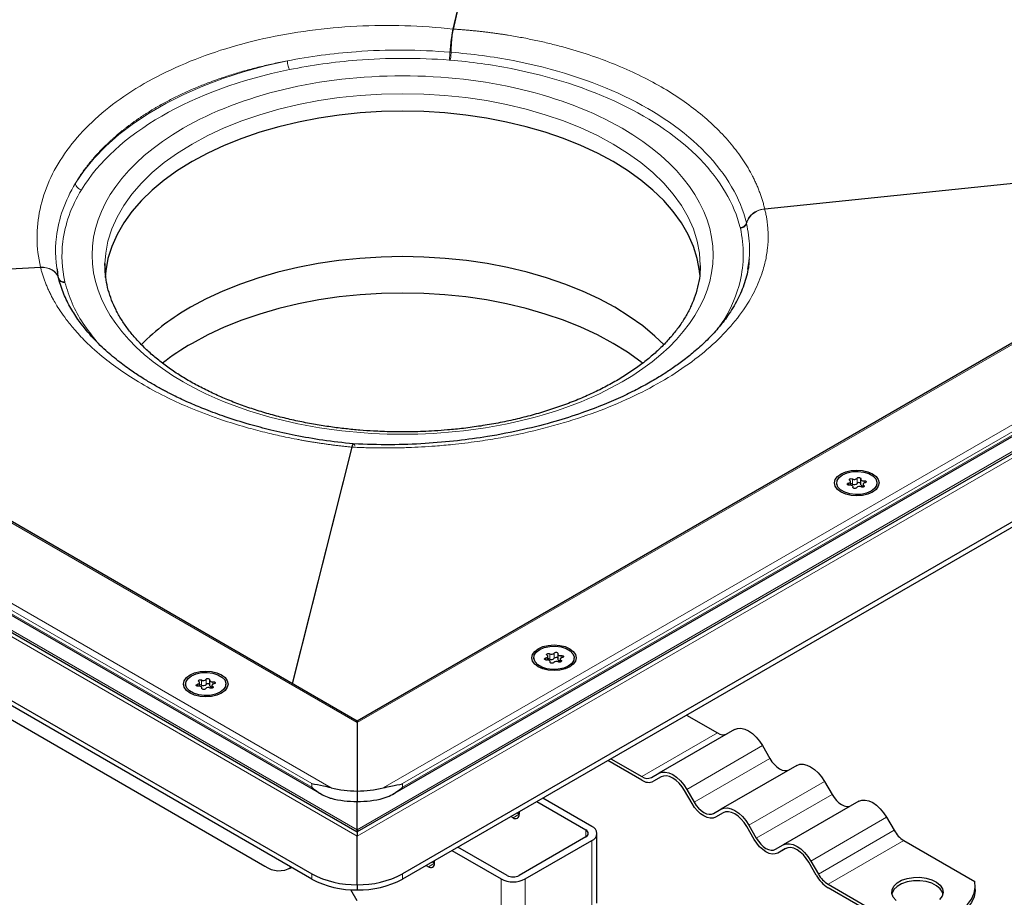
# Model space of a CAD drawing. Units: millimetres. Extents: x 0 to 420, y 0 to 297.
# Drawn here: x 314 to 360, y 102 to 143 of the extents above; entities that cross this region are included whole.
import ezdxf

# ---------------------------------------------------------------- set-up
doc = ezdxf.new("R2010")
doc.units = ezdxf.units.MM

msp = doc.modelspace()

# ---------------------------------------------------------------- linework, layer by layer
at = {"color": 8, "linetype": 'Continuous', "lineweight": 18}
for p, q in [((339.3714, 162.8859), (334.6638, 142.6665)), ((339.389, 162.8873), (334.6807, 142.665)), ((387.0404, 143.1033), (330.189, 110.2837)), ((330.189, 104.97), (395.7358, 142.8093)), ((394.0206, 142.1234), (330.189, 105.2742)), ((331.4074, 107.2315), (392.3275, 142.3999)), ((332.3104, 107.4262), (391.7073, 141.7153)), ((332.3104, 107.2629), (391.7073, 141.552)), ((334.4831, 141.2187), (334.5331, 141.2147)), ((268.885, 140.3601), (330.189, 104.97)), ((330.189, 110.2837), (277.5803, 140.654)), ((272.2932, 139.9507), (328.9707, 107.2315)), ((270.6001, 139.6742), (330.189, 105.2742)), ((272.9134, 139.2661), (328.0677, 107.4262)), ((328.0677, 107.2629), (272.9134, 139.1028)), ((349.2204, 134.2715), (376.5018, 137.0871)), ((349.2227, 134.2618), (376.4809, 137.075)), ((348.077, 133.396), (348.0839, 133.3671)), ((295.48, 130.3884), (315.398, 131.5446)), ((295.4958, 130.3793), (315.4003, 131.5347)), ((316.5437, 130.8297), (316.5368, 130.8585)), ((347.3082, 129.065), (347.0455, 128.6992)), ((329.94, 123.1411), (327.16, 112.0999)), ((329.9569, 123.1399), (327.1751, 112.0912)), ((353.1411, 121.4618), (353.1411, 121.3648)), ((353.3224, 121.6563), (353.3224, 121.4114)), ((353.535, 121.4443), (353.535, 121.6892)), ((353.8605, 121.4607), (353.8605, 121.5731)), ((353.3422, 121.2739), (353.3422, 121.2514)), ((353.849, 121.2833), (353.849, 121.3523)), ((338.999, 113.2978), (338.999, 113.2007)), ((339.1803, 113.4923), (339.1803, 113.2473)), ((339.3929, 113.2802), (339.3929, 113.5251)), ((339.7069, 113.1192), (339.7069, 113.1883)), ((339.7183, 113.2966), (339.7183, 113.409)), ((339.2001, 113.1099), (339.2001, 113.0873)), ((322.9168, 112.2677), (322.9168, 112.0227)), ((323.1294, 112.0556), (323.1294, 112.3005)), ((322.7355, 112.0732), (322.7355, 111.9761)), ((322.9367, 111.8853), (322.9367, 111.8627)), ((323.4435, 111.8946), (323.4435, 111.9636)), ((323.4549, 112.072), (323.4549, 112.1844)), ((343.4801, 107.7534), (347.0156, 109.7945)), ((349.1156, 109.2016), (345.5801, 107.1605)), ((345.9301, 106.5543), (349.4656, 108.5953)), ((328.0677, 107.2629), (328.0677, 107.4262)), ((332.3104, 107.2629), (332.3104, 107.4262)), ((352.0156, 107.5274), (348.4801, 105.4864)), ((348.8301, 104.8802), (352.3656, 106.9212)), ((337.7551, 105.9964), (337.4722, 105.8332)), ((354.9156, 105.8533), (351.3801, 103.8123)), ((340.8663, 104.9353), (340.8663, 105.2619)), ((351.7301, 103.2061), (355.2656, 105.2471)), ((341.1492, 104.7721), (341.1492, 101.7182)), ((355.7156, 104.7721), (352.1801, 102.731)), ((333.5124, 103.5472), (333.7953, 103.7105)), ((328.0677, 103.2135), (328.0677, 102.9686)), ((332.3104, 102.9686), (332.3104, 103.2135)), ((336.9065, 102.976), (336.9065, 98.0767)), ((338.0379, 99.9058), (338.0379, 102.976))]:
    msp.add_line(p, q, dxfattribs=at)
at = {"color": 7, "linetype": 'Continuous', "lineweight": 25}
for p, q in [((386.8404, 143.0554), (330.189, 110.3513)), ((395.1358, 142.6658), (330.189, 105.1729)), ((331.8537, 106.9316), (392.0804, 141.6998)), ((398.7784, 141.5847), (332.3104, 103.2135)), ((398.7784, 141.3397), (332.3104, 102.9686)), ((330.189, 110.3513), (277.7803, 140.6062)), ((269.485, 140.2166), (330.189, 105.1729)), ((265.8423, 139.1355), (328.0677, 103.2135)), ((328.0677, 102.9686), (265.8423, 138.8905)), ((272.5396, 139.2509), (328.5228, 106.9325)), ((318.4104, 131.6229), (318.4114, 131.722)), ((346.2104, 131.6229), (346.2099, 131.5586)), ((348.4356, 131.4538), (348.4793, 131.7184)), ((316.2298, 131.0822), (316.1897, 131.4611)), ((316.2512, 131.0076), (316.2499, 131.013)), ((316.25, 131.0125), (316.2527, 131.0014)), ((280.6209, 129.7046), (325.8757, 103.5796)), ((352.5806, 121.4684), (352.5806, 121.3892)), ((353.2327, 121.365), (353.2327, 121.5336)), ((353.7016, 121.6463), (353.7016, 121.4013)), ((353.8144, 121.4033), (353.8144, 121.27)), ((354.4666, 121.3892), (354.4666, 121.4684)), ((353.3455, 121.2451), (353.3455, 121.2906)), ((338.4384, 113.3044), (338.4384, 113.2252)), ((339.0906, 113.2009), (339.0906, 113.3695)), ((339.2033, 113.081), (339.2033, 113.1265)), ((339.5595, 113.4822), (339.5595, 113.2373)), ((339.6723, 113.2393), (339.6723, 113.106)), ((340.3244, 113.2252), (340.3244, 113.3044)), ((323.296, 112.2576), (323.296, 112.0127)), ((322.175, 112.0798), (322.175, 112.0006)), ((322.8271, 111.9763), (322.8271, 112.1449)), ((322.9399, 111.8564), (322.9399, 111.9019)), ((323.4088, 112.0147), (323.4088, 111.8814)), ((324.061, 112.0006), (324.061, 112.0798)), ((345.575, 110.6261), (347.0156, 109.7945)), ((330.189, 110.3513), (330.189, 110.2837)), ((330.189, 110.2837), (330.189, 110.3513)), ((330.189, 110.2837), (330.189, 107.0823)), ((347.8156, 109.952), (344.2801, 107.911)), ((349.1156, 109.2016), (349.4656, 108.5953)), ((342.0395, 108.5851), (343.4801, 107.7534)), ((343.4801, 107.5901), (341.898, 108.5034)), ((350.7156, 108.2779), (347.1801, 106.2369)), ((343.9301, 107.7089), (344.2801, 107.911)), ((344.3857, 107.741), (344.0301, 107.5357)), ((344.3801, 107.7378), (344.0301, 107.5357)), ((345.5801, 107.1605), (345.9301, 106.5543)), ((352.0156, 107.5274), (352.3656, 106.9212)), ((330.189, 107.0823), (330.189, 106.5923)), ((341.1492, 105.4252), (338.8575, 106.7481)), ((345.8301, 106.4966), (345.4801, 107.1028)), ((330.189, 105.2742), (330.189, 106.5923)), ((338.5747, 106.5849), (340.8663, 105.2619)), ((346.8301, 106.0348), (347.1801, 106.2369)), ((353.6156, 106.6038), (350.0801, 104.5627)), ((337.4722, 105.8332), (337.3724, 105.8908)), ((337.7551, 105.9964), (337.6552, 106.0541)), ((337.7551, 106.1117), (337.7551, 105.9965)), ((347.2857, 106.0669), (346.9301, 105.8616)), ((347.2801, 106.0637), (346.9301, 105.8616)), ((354.9156, 105.8533), (355.2656, 105.2471)), ((348.7301, 104.8224), (348.3801, 105.4287)), ((348.4801, 105.4864), (348.8301, 104.8802)), ((330.189, 105.2742), (330.2356, 105.1997)), ((330.189, 102.7063), (330.189, 104.97)), ((340.8663, 104.9353), (337.7551, 103.1392)), ((341.3835, 101.8478), (341.3835, 105.0986)), ((337.1894, 103.1392), (334.8977, 104.4622)), ((338.0379, 102.976), (341.1492, 104.7721)), ((349.7301, 104.3606), (350.0801, 104.5627)), ((350.1857, 104.3927), (349.8301, 104.1874)), ((350.1801, 104.3895), (349.8301, 104.1874)), ((355.7156, 104.7721), (359.0372, 102.8545)), ((334.6149, 104.2989), (336.9065, 102.976)), ((327.0256, 103.4657), (327.1161, 103.5179)), ((333.4126, 103.6049), (333.5124, 103.5472)), ((333.6954, 103.7681), (333.7953, 103.7105)), ((333.7953, 103.7106), (333.7953, 103.8258)), ((351.6301, 103.1483), (351.2801, 103.7545)), ((351.3801, 103.8123), (351.7301, 103.2061)), ((330.189, 102.7063), (330.189, 102.4613)), ((352.1801, 102.731), (355.5017, 100.8135)), ((355.5017, 100.6502), (352.1801, 102.5677)), ((359.057, 102.4861), (359.057, 102.6494)), ((330.189, 101.9546), (329.8916, 102.4698))]:
    msp.add_line(p, q, dxfattribs=at)
at = {"color": 8, "linetype": 'Continuous', "lineweight": 18, "flags": 128}
for points in [[(326.9312, 141.1792), (325.8941, 140.945), (324.8872, 140.6703), (323.9155, 140.3562), (322.9834, 140.0044), (322.0954, 139.6164), (321.2557, 139.1941), (320.4683, 138.7395), (319.7367, 138.2547), (319.0647, 137.7421), (318.4552, 137.204), (317.9111, 136.6431), (317.4352, 136.0618), (317.0295, 135.4631)], [(318.4114, 131.722), (318.4458, 132.1953), (318.5518, 132.7649), (318.728, 133.3286), (318.9734, 133.8836), (319.2868, 134.4271), (319.6665, 134.9563), (320.1106, 135.4685), (320.6169, 135.9612), (321.1828, 136.4317), (321.8054, 136.8777), (322.4816, 137.2969), (323.2078, 137.6873), (323.9804, 138.0467), (324.7954, 138.3734), (325.6488, 138.6657), (326.5361, 138.9221), (327.4528, 139.1413), (328.3943, 139.3222), (329.3557, 139.4638), (330.3322, 139.5655), (331.3187, 139.6268), (332.3104, 139.6472), (333.302, 139.6268), (334.2885, 139.5655), (335.265, 139.4638), (336.2264, 139.3222), (337.1679, 139.1413), (338.0846, 138.9221), (338.9719, 138.6657), (339.8253, 138.3734), (340.6403, 138.0467), (341.4129, 137.6873), (342.1391, 137.2969)], [(342.1391, 137.2969), (342.8153, 136.8777), (343.4379, 136.4317), (344.0038, 135.9612), (344.5101, 135.4685), (344.9542, 134.9563), (345.334, 134.4271), (345.6473, 133.8836), (345.8927, 133.3286), (346.0689, 132.7649), (346.1749, 132.1953), (346.2104, 131.6229)]]:
    msp.add_lwpolyline(points, dxfattribs=at)
at = {"color": 7, "linetype": 'Continuous', "lineweight": 25, "flags": 128}
for points in [[(346.1928, 131.2092), (346.1749, 131.3788), (346.0689, 131.9483), (345.8927, 132.512), (345.6473, 133.0671), (345.334, 133.6106), (344.9542, 134.1398), (344.5101, 134.652), (344.0038, 135.1446), (343.4379, 135.6151), (342.8153, 136.0612), (342.1391, 136.4804), (341.4129, 136.8707), (340.6403, 137.2301), (339.8253, 137.5568), (338.9719, 137.8491), (338.0846, 138.1055), (337.1679, 138.3247), (336.2264, 138.5056), (335.265, 138.6473), (334.2885, 138.749), (333.302, 138.8102), (332.3104, 138.8307), (331.3187, 138.8102), (330.3322, 138.749), (329.3557, 138.6473), (328.3943, 138.5056), (327.4528, 138.3247), (326.5361, 138.1055), (325.6488, 137.8491), (324.7954, 137.5568), (323.9804, 137.2301), (323.2078, 136.8707), (322.4816, 136.4804), (321.8054, 136.0612), (321.1828, 135.6151), (320.6169, 135.1446), (320.1106, 134.652), (319.6665, 134.1398), (319.2868, 133.6106), (318.9734, 133.0671), (318.728, 132.512), (318.5518, 131.9483), (318.4458, 131.3788), (318.4174, 131.0626)], [(344.5186, 127.9208), (344.0963, 128.3256), (343.5259, 128.7999), (342.8984, 129.2494), (342.2169, 129.672), (341.485, 130.0654), (340.7062, 130.4276), (339.8847, 130.7569), (339.0246, 131.0515), (338.1303, 131.3099), (337.2063, 131.5309), (336.2574, 131.7132), (335.2884, 131.856), (334.3042, 131.9585), (333.3098, 132.0202), (332.3104, 132.0408), (331.3109, 132.0202), (330.3165, 131.9585), (329.3323, 131.856), (328.3633, 131.7132), (327.4144, 131.5309), (326.4904, 131.3099), (325.5961, 131.0515), (324.736, 130.7569), (323.9145, 130.4276), (323.1358, 130.0654), (322.4038, 129.672)], [(343.5206, 127.0583), (343.4376, 127.123), (342.815, 127.569), (342.1389, 127.9882), (341.4127, 128.3785), (340.6401, 128.7379), (339.8251, 129.0646), (338.9717, 129.3569), (338.0845, 129.6133), (337.1678, 129.8325), (336.2263, 130.0134), (335.2649, 130.155), (334.2885, 130.2567), (333.3019, 130.318), (332.3104, 130.3384), (331.3188, 130.318), (330.3322, 130.2567), (329.3558, 130.155), (328.3944, 130.0134), (327.4529, 129.8325), (326.5362, 129.6133), (325.649, 129.3569), (324.7957, 129.0646), (323.9806, 128.7379), (323.208, 128.3785), (322.4818, 127.9882)], [(354.259, 121.893), (354.4242, 121.7686), (354.5281, 121.6238), (354.5636, 121.4684), (354.5281, 121.3131), (354.4242, 121.1683), (354.259, 121.0439), (354.0436, 120.9485), (353.7927, 120.8885), (353.5236, 120.8681), (353.2544, 120.8885), (353.0036, 120.9485), (352.7882, 121.0439), (352.6229, 121.1683), (352.519, 121.3131), (352.4836, 121.4684), (352.519, 121.6238), (352.6229, 121.7686), (352.7882, 121.893), (353.0036, 121.9884), (353.2544, 122.0484), (353.5236, 122.0688), (353.7927, 122.0484), (354.0436, 121.9884), (354.259, 121.893)], [(352.8568, 121.8534), (353.0716, 121.9462), (353.3231, 122.0004), (353.5908, 122.0114), (353.8531, 121.9785), (354.0887, 121.9042), (354.2785, 121.7947), (354.4071, 121.6587), (354.4642, 121.5073), (354.445, 121.3527), (354.3512, 121.2076), (354.1904, 121.0835), (353.9755, 120.9907), (353.724, 120.9365), (353.4563, 120.9255), (353.194, 120.9584), (352.9584, 121.0326), (352.7686, 121.1422), (352.64, 121.2782), (352.583, 121.4296), (352.6021, 121.5842), (352.6959, 121.7293), (352.8568, 121.8534)], [(353.1866, 121.3638), (353.1531, 121.3632), (353.1217, 121.3698), (353.0968, 121.3828), (353.0821, 121.4002), (353.0798, 121.4195), (353.0901, 121.4379), (353.1116, 121.4527), (353.1411, 121.4618)], [(353.1411, 121.4618), (353.1709, 121.4697), (353.1964, 121.4815), (353.2159, 121.4966), (353.2283, 121.5141), (353.2327, 121.5328), (353.2289, 121.5516), (353.2171, 121.5692), (353.1981, 121.5846)], [(353.1981, 121.5846), (353.1804, 121.601), (353.1747, 121.62), (353.1817, 121.639), (353.2004, 121.655), (353.2282, 121.6658), (353.261, 121.6699), (353.294, 121.6665), (353.3224, 121.6563)], [(353.535, 121.6892), (353.5508, 121.7063), (353.5765, 121.7187), (353.6084, 121.7246), (353.6418, 121.7233), (353.672, 121.7148), (353.6944, 121.7004), (353.7059, 121.6823), (353.7049, 121.6629)], [(353.7016, 121.4013), (353.7017, 121.3992), (353.7067, 121.3805), (353.7197, 121.3632), (353.7397, 121.3483), (353.7656, 121.3367), (353.7956, 121.3292), (353.8144, 121.327)], [(353.7049, 121.6629), (353.7017, 121.6442), (353.7067, 121.6255), (353.7197, 121.6082), (353.7397, 121.5932), (353.7656, 121.5817), (353.7956, 121.5742), (353.8279, 121.5713), (353.8605, 121.5731)], [(353.906, 121.4751), (353.8762, 121.4672), (353.8508, 121.4554), (353.8312, 121.4403), (353.8188, 121.4228), (353.8144, 121.4041), (353.8182, 121.3853), (353.83, 121.3677), (353.849, 121.3523)], [(353.8605, 121.5731), (353.894, 121.5737), (353.9254, 121.5671), (353.9503, 121.5541), (353.965, 121.5367), (353.9673, 121.5174), (353.957, 121.499), (353.9355, 121.4842), (353.906, 121.4751)], [(353.3422, 121.2739), (353.3454, 121.2927), (353.3404, 121.3114), (353.3274, 121.3287), (353.3074, 121.3437), (353.2815, 121.3552), (353.2515, 121.3627), (353.2192, 121.3656), (353.1866, 121.3638)], [(353.5121, 121.2477), (353.4963, 121.2306), (353.4706, 121.2182), (353.4387, 121.2123), (353.4053, 121.2136), (353.3752, 121.2221), (353.3527, 121.2364), (353.3412, 121.2546), (353.3422, 121.2739)], [(353.849, 121.3523), (353.8667, 121.3359), (353.8725, 121.3168), (353.8655, 121.2979), (353.8467, 121.2819), (353.8189, 121.2711), (353.7862, 121.267), (353.7532, 121.2703), (353.7247, 121.2806)], [(340.1168, 113.7289), (340.2821, 113.6046), (340.386, 113.4598), (340.4214, 113.3044), (340.386, 113.149), (340.2821, 113.0042), (340.1168, 112.8798), (339.9014, 112.7844), (339.6506, 112.7244), (339.3814, 112.704), (339.1123, 112.7244), (338.8614, 112.7844), (338.646, 112.8798), (338.4808, 113.0042), (338.3769, 113.149), (338.3414, 113.3044), (338.3769, 113.4598), (338.4808, 113.6046), (338.646, 113.7289), (338.8614, 113.8243), (339.1123, 113.8843), (339.3814, 113.9047), (339.6506, 113.8843), (339.9014, 113.8243), (340.1168, 113.7289)], [(338.7146, 113.6893), (338.9295, 113.7822), (339.181, 113.8363), (339.4487, 113.8474), (339.711, 113.8144), (339.9465, 113.7402), (340.1363, 113.6306), (340.265, 113.4946), (340.322, 113.3432), (340.3029, 113.1887), (340.2091, 113.0435), (340.0482, 112.9194), (339.8334, 112.8266), (339.5819, 112.7724), (339.3142, 112.7614), (339.0519, 112.7943), (338.8163, 112.8686), (338.6265, 112.9781), (338.4979, 113.1141), (338.4408, 113.2655), (338.46, 113.4201), (338.5538, 113.5653), (338.7146, 113.6893)], [(339.0445, 113.1997), (339.011, 113.1991), (338.9795, 113.2057), (338.9547, 113.2187), (338.94, 113.2361), (338.9376, 113.2554), (338.948, 113.2738), (338.9694, 113.2886), (338.999, 113.2978)], [(338.999, 113.2978), (339.0288, 113.3056), (339.0542, 113.3174), (339.0738, 113.3326), (339.0861, 113.35), (339.0906, 113.3688), (339.0868, 113.3875), (339.075, 113.4051), (339.0559, 113.4205)], [(339.0559, 113.4205), (339.0383, 113.4369), (339.0325, 113.456), (339.0395, 113.4749), (339.0583, 113.4909), (339.086, 113.5017), (339.1188, 113.5058), (339.1518, 113.5025), (339.1803, 113.4923)], [(339.2001, 113.1099), (339.2033, 113.1287), (339.1982, 113.1473), (339.1853, 113.1647), (339.1653, 113.1796), (339.1394, 113.1911), (339.1094, 113.1986), (339.0771, 113.2015), (339.0445, 113.1997)], [(339.3929, 113.5251), (339.4087, 113.5422), (339.4344, 113.5546), (339.4663, 113.5606), (339.4997, 113.5592), (339.5298, 113.5507), (339.5523, 113.5364), (339.5638, 113.5182), (339.5627, 113.4989)], [(339.5595, 113.2373), (339.5596, 113.2351), (339.5646, 113.2165), (339.5776, 113.1991), (339.5976, 113.1842), (339.6234, 113.1726), (339.6535, 113.1652), (339.6723, 113.1629)], [(339.5627, 113.4989), (339.5596, 113.4801), (339.5646, 113.4614), (339.5776, 113.4441), (339.5976, 113.4292), (339.6234, 113.4176), (339.6535, 113.4101), (339.6858, 113.4072), (339.7183, 113.409)], [(339.7069, 113.1883), (339.7246, 113.1718), (339.7303, 113.1528), (339.7233, 113.1339), (339.7046, 113.1178), (339.6768, 113.107), (339.644, 113.1029), (339.611, 113.1063), (339.5825, 113.1165)], [(339.7639, 113.311), (339.7341, 113.3032), (339.7086, 113.2913), (339.6891, 113.2762), (339.6767, 113.2587), (339.6723, 113.24), (339.6761, 113.2212), (339.6879, 113.2036), (339.7069, 113.1883)], [(339.7183, 113.409), (339.7518, 113.4097), (339.7833, 113.403), (339.8082, 113.39), (339.8229, 113.3726), (339.8252, 113.3534), (339.8149, 113.3349), (339.7934, 113.3201), (339.7639, 113.311)], [(323.8534, 111.6552), (323.638, 111.5598), (323.3871, 111.4998), (323.118, 111.4794), (322.8488, 111.4998), (322.598, 111.5598), (322.3826, 111.6552), (322.2173, 111.7796), (322.1134, 111.9244), (322.078, 112.0798), (322.1134, 112.2351), (322.2173, 112.3799), (322.3826, 112.5043), (322.598, 112.5997), (322.8488, 112.6597), (323.118, 112.6801), (323.3871, 112.6597), (323.638, 112.5997), (323.8534, 112.5043), (324.0186, 112.3799), (324.1225, 112.2351), (324.158, 112.0798), (324.1225, 111.9244), (324.0186, 111.7796), (323.8534, 111.6552)], [(339.37, 113.0836), (339.3542, 113.0665), (339.3285, 113.0541), (339.2966, 113.0482), (339.2631, 113.0495), (339.233, 113.058), (339.2106, 113.0724), (339.199, 113.0905), (339.2001, 113.1099)], [(323.7848, 111.6948), (323.5699, 111.602), (323.3184, 111.5478), (323.0507, 111.5368), (322.7884, 111.5697), (322.5528, 111.644), (322.3631, 111.7535), (322.2344, 111.8895), (322.1774, 112.0409), (322.1965, 112.1955), (322.2903, 112.3406), (322.4512, 112.4647), (322.666, 112.5575), (322.9175, 112.6117), (323.1852, 112.6228), (323.4475, 112.5898), (323.6831, 112.5156), (323.8729, 112.406), (324.0015, 112.27), (324.0586, 112.1186), (324.0394, 111.964), (323.9456, 111.8189), (323.7848, 111.6948)], [(322.7925, 112.1959), (322.7748, 112.2123), (322.7691, 112.2314), (322.7761, 112.2503), (322.7948, 112.2663), (322.8226, 112.2771), (322.8554, 112.2812), (322.8884, 112.2779), (322.9168, 112.2677)], [(323.1294, 112.3005), (323.1452, 112.3176), (323.1709, 112.33), (323.2028, 112.3359), (323.2362, 112.3346), (323.2664, 112.3261), (323.2888, 112.3118), (323.3004, 112.2936), (323.2993, 112.2743)], [(323.2993, 112.2743), (323.2961, 112.2555), (323.3011, 112.2368), (323.3141, 112.2195), (323.3341, 112.2045), (323.36, 112.193), (323.39, 112.1855), (323.4223, 112.1826), (323.4549, 112.1844)], [(322.781, 111.9751), (322.7476, 111.9745), (322.7161, 111.9811), (322.6912, 111.9941), (322.6765, 112.0115), (322.6742, 112.0308), (322.6845, 112.0492), (322.706, 112.064), (322.7355, 112.0732)], [(322.7355, 112.0732), (322.7653, 112.081), (322.7908, 112.0928), (322.8103, 112.108), (322.8227, 112.1254), (322.8271, 112.1441), (322.8233, 112.1629), (322.8115, 112.1805), (322.7925, 112.1959)], [(322.9367, 111.8853), (322.9398, 111.904), (322.9348, 111.9227), (322.9218, 111.94), (322.9018, 111.955), (322.876, 111.9665), (322.8459, 111.974), (322.8136, 111.9769), (322.781, 111.9751)], [(323.1065, 111.859), (323.0907, 111.8419), (323.065, 111.8295), (323.0331, 111.8236), (322.9997, 111.8249), (322.9696, 111.8334), (322.9471, 111.8478), (322.9356, 111.8659), (322.9367, 111.8853)], [(323.296, 112.0127), (323.2961, 112.0105), (323.3011, 111.9918), (323.3141, 111.9745), (323.3341, 111.9596), (323.36, 111.948), (323.39, 111.9405), (323.4088, 111.9383)], [(323.4435, 111.9636), (323.4611, 111.9472), (323.4669, 111.9282), (323.4599, 111.9092), (323.4411, 111.8932), (323.4133, 111.8824), (323.3806, 111.8783), (323.3476, 111.8817), (323.3191, 111.8919)], [(323.5004, 112.0864), (323.4706, 112.0786), (323.4452, 112.0667), (323.4256, 112.0516), (323.4133, 112.0341), (323.4088, 112.0154), (323.4126, 111.9966), (323.4244, 111.979), (323.4435, 111.9636)], [(323.4549, 112.1844), (323.4884, 112.185), (323.5198, 112.1784), (323.5447, 112.1654), (323.5594, 112.148), (323.5617, 112.1287), (323.5514, 112.1103), (323.5299, 112.0955), (323.5004, 112.0864)], [(347.8156, 109.952), (347.9549, 110.0036), (348.1138, 110.01), (348.2863, 109.9708), (348.4656, 109.8877), (348.6449, 109.7638), (348.8174, 109.6038), (348.9763, 109.414), (349.1156, 109.2016)], [(349.4656, 108.5953), (349.562, 108.4483), (349.6721, 108.3169), (349.7914, 108.2061), (349.9156, 108.1203), (350.0397, 108.0628), (350.1591, 108.0357), (350.2692, 108.0401), (350.3656, 108.0758)], [(350.7156, 108.2779), (350.8549, 108.3295), (351.0138, 108.3358), (351.1863, 108.2967), (351.3656, 108.2136), (351.5449, 108.0896), (351.7174, 107.9297), (351.8763, 107.7399), (352.0156, 107.5274)], [(344.2801, 107.911), (344.4194, 107.9626), (344.5783, 107.969), (344.7507, 107.9298), (344.9301, 107.8467), (345.1094, 107.7228), (345.2818, 107.5628), (345.4408, 107.373), (345.5801, 107.1605)], [(345.4801, 107.1028), (345.3622, 107.2825), (345.2277, 107.4432), (345.0818, 107.5785), (344.9301, 107.6834), (344.7783, 107.7537), (344.6324, 107.7868), (344.4979, 107.7815), (344.3801, 107.7378)], [(352.3656, 106.9212), (352.462, 106.7741), (352.5721, 106.6427), (352.6914, 106.532), (352.8156, 106.4462), (352.9397, 106.3886), (353.0591, 106.3615), (353.1692, 106.3659), (353.2656, 106.4017)], [(346.9301, 105.8616), (346.8122, 105.8179), (346.6777, 105.8125), (346.5318, 105.8457), (346.3801, 105.916), (346.2283, 106.0209), (346.0824, 106.1562), (345.9479, 106.3168), (345.8301, 106.4966)], [(345.9301, 106.5543), (346.0265, 106.4073), (346.1365, 106.2758), (346.2559, 106.1651), (346.3801, 106.0793), (346.5042, 106.0217), (346.6236, 105.9946), (346.7336, 105.999), (346.8301, 106.0348)], [(347.1801, 106.2369), (347.3194, 106.2885), (347.4783, 106.2948), (347.6507, 106.2557), (347.8301, 106.1726), (348.0094, 106.0486), (348.1818, 105.8887), (348.3408, 105.6988), (348.4801, 105.4864)], [(353.6156, 106.6038), (353.7549, 106.6554), (353.9138, 106.6617), (354.0863, 106.6226), (354.2656, 106.5394), (354.4449, 106.4155), (354.6174, 106.2556), (354.7763, 106.0657), (354.9156, 105.8533)], [(348.3801, 105.4287), (348.2622, 105.6084), (348.1277, 105.769), (347.9818, 105.9044), (347.8301, 106.0092), (347.6783, 106.0796), (347.5324, 106.1127), (347.3979, 106.1073), (347.2801, 106.0637)], [(348.8301, 104.8802), (348.9265, 104.7331), (349.0365, 104.6017), (349.1559, 104.491), (349.2801, 104.4052), (349.4042, 104.3476), (349.5236, 104.3205), (349.6336, 104.3249), (349.7301, 104.3606)], [(349.8301, 104.1874), (349.7122, 104.1438), (349.5777, 104.1384), (349.4318, 104.1715), (349.2801, 104.2419), (349.1283, 104.3467), (348.9824, 104.4821), (348.8479, 104.6427), (348.7301, 104.8224)], [(350.0801, 104.5627), (350.2194, 104.6143), (350.3783, 104.6207), (350.5507, 104.5815), (350.7301, 104.4984), (350.9094, 104.3745), (351.0818, 104.2145), (351.2408, 104.0247), (351.3801, 103.8123)], [(351.2801, 103.7545), (351.1622, 103.9343), (351.0277, 104.0949), (350.8818, 104.2303), (350.7301, 104.3351), (350.5783, 104.4055), (350.4324, 104.4386), (350.2979, 104.4332), (350.1801, 104.3895)], [(355.3595, 101.9743), (355.2229, 102.129), (355.1573, 102.2985), (355.1668, 102.472), (355.2507, 102.6388), (355.4038, 102.7882), (355.6165, 102.911), (355.8754, 102.9994), (356.1643, 103.0479), (356.4649, 103.0533), (356.7585, 103.0154), (357.0265, 102.9366), (357.2521, 102.8218), (357.4212, 102.6781), (357.5231, 102.5148), (357.5514, 102.3419), (357.5043, 102.1704), (357.3849, 102.011)], [(357.5436, 102.282), (357.5231, 102.3515), (357.4212, 102.5148), (357.2521, 102.6585), (357.0265, 102.7733), (356.7585, 102.8521), (356.4649, 102.89), (356.1643, 102.8846), (355.8754, 102.8361), (355.6165, 102.7477), (355.4038, 102.6249), (355.2507, 102.4755), (355.1668, 102.3087), (355.1604, 102.282)], [(355.5017, 100.8135), (355.9791, 100.8034), (356.4539, 100.8345), (356.9153, 100.906), (357.3532, 101.0164), (357.7576, 101.1632), (358.1198, 101.3431), (358.4314, 101.5522), (358.6857, 101.7857), (358.8769, 102.0384), (359.0009, 102.3048), (359.0547, 102.5789), (359.0372, 102.8545)], [(359.057, 102.4861), (359.0547, 102.4156), (359.0009, 102.1415), (358.8769, 101.8751), (358.6857, 101.6224), (358.4314, 101.3889), (358.1198, 101.1798), (357.7576, 100.9999), (357.3532, 100.8531), (356.9153, 100.7427), (356.4539, 100.6712), (355.9791, 100.6401), (355.5017, 100.6502)]]:
    msp.add_lwpolyline(points, dxfattribs=at)
at = {"color": 7, "linetype": 'Continuous', "lineweight": 25}
for centre, radius, start, end in [((327.6046, 120.4474), 10.5897, 119.41443, 135.05044), ((328.1612, 118.0582), 11.4394, 119.76682, 128.13024), ((353.2623, 121.286), 0.139, 64.3651, 102.28354), ((353.4079, 121.8076), 0.1737, 240.55192, 317.03416), ((353.4079, 121.5627), 0.1737, 240.55192, 317.03416), ((353.6194, 121.3721), 0.1111, 42.27657, 139.47123), ((353.6393, 121.1293), 0.1737, 60.55192, 137.03416), ((339.1201, 113.122), 0.139, 64.3651, 102.28354), ((339.2657, 113.6436), 0.1737, 240.55192, 317.03416), ((339.2657, 113.3986), 0.1737, 240.55192, 317.03416), ((339.4971, 112.9652), 0.1737, 60.55192, 137.03416), ((339.4773, 113.208), 0.1111, 42.27657, 139.47123), ((323.0023, 112.419), 0.1737, 240.55192, 317.03416), ((322.8567, 111.8973), 0.139, 64.3651, 102.28354), ((323.0023, 112.174), 0.1737, 240.55192, 317.03416), ((323.2337, 111.7406), 0.1737, 60.55192, 137.03416), ((323.2138, 111.9834), 0.1111, 42.27657, 139.47123), ((347.2792, 110.1624), 0.4527, 234.38183, 294.31395), ((343.7437, 108.1214), 0.4527, 234.38183, 294.31395), ((330.175, 112.0149), 4.9327, 255.869, 270.1633), ((330.2031, 112.0149), 4.9327, 269.8367, 284.131), ((343.8023, 108.0399), 0.5533, 234.38183, 294.31395), ((330.175, 111.525), 4.9327, 255.869, 270.1633), ((330.2031, 111.525), 4.9327, 269.8367, 284.131), ((337.5826, 105.9685), 0.1747, 230.79671, 9.21404), ((341.0252, 105.0986), 0.3493, 290.78342, 69.21658), ((340.8044, 105.0986), 0.1746, 290.78342, 69.21658), ((356.4027, 105.8737), 1.2984, 208.85561, 238.04533), ((326.5351, 104.4592), 1.0994, 233.14099, 301.49244), ((333.6229, 103.6826), 0.1747, 230.79671, 9.21404), ((330.1026, 107.0341), 4.3287, 241.95976, 271.1441), ((330.2755, 107.0341), 4.3287, 268.8559, 298.04024), ((337.4722, 103.6851), 0.6148, 242.60967, 297.39033), ((353.0199, 103.9141), 1.5869, 208.85561, 238.04533), ((352.8672, 103.8327), 1.2984, 208.85561, 238.04533), ((330.1026, 106.7891), 4.3287, 241.95976, 271.1441), ((330.2755, 106.7891), 4.3287, 268.8559, 298.04024), ((337.4722, 104.0677), 1.2296, 242.60967, 297.39033)]:
    msp.add_arc(centre, radius, start, end, dxfattribs=at)
at = {"color": 8, "linetype": 'Continuous', "lineweight": 18}
for points in [[(315.398, 131.5446), (315.1939, 132.4475), (315.1795, 134.2757), (316.3419, 136.8955), (318.6067, 139.2127), (321.8192, 141.0668), (325.7565, 142.3309), (330.1483, 142.9167), (333.1766, 142.8287), (334.6638, 142.6665)], [(334.6638, 142.6665), (334.6694, 142.6659), (334.6751, 142.6654), (334.6807, 142.665)], [(334.5211, 141.585), (334.5392, 141.5835), (334.5573, 141.582), (334.5755, 141.5806)], [(327.0308, 140.7709), (322.4867, 139.8475), (318.9121, 137.7839), (317.3125, 135.1606)], [(349.2227, 134.2618), (349.2219, 134.2649), (349.2212, 134.2681), (349.2204, 134.2715)], [(348.3683, 133.6181), (348.3709, 133.6076), (348.3734, 133.5971), (348.3758, 133.5868)], [(315.398, 131.5446), (315.3988, 131.5412), (315.3995, 131.5379), (315.4003, 131.5347)], [(316.2524, 131.0029), (316.2498, 131.0132), (316.2473, 131.0237), (316.2449, 131.0344)], [(329.94, 123.1411), (329.9456, 123.1406), (329.9513, 123.1402), (329.9569, 123.1399)]]:
    msp.add_open_spline(points, degree=3, dxfattribs=at)
for points, knots in [([(334.5211, 141.585), (334.5353, 141.7951), (334.5808, 142.227), (334.6401, 142.5634), (334.6638, 142.6665)], [0, 0, 0, 0, 0.49961866, 0.87433265, 0.87433265, 0.87433265, 0.87433265]), ([(334.5755, 141.5806), (334.5766, 141.723), (334.5944, 142.1361), (334.646, 142.5172), (334.6807, 142.665)], [0.12587732, 0.12587732, 0.12587732, 0.12587732, 0.46235576, 1, 1, 1, 1]), ([(334.6807, 142.665), (334.7428, 142.6609), (334.867, 142.6526), (335.0528, 142.6387), (335.2381, 142.6237), (335.423, 142.6074), (335.6075, 142.5899), (335.7915, 142.5712), (335.9751, 142.5512), (336.1583, 142.5301), (336.341, 142.5077), (336.5232, 142.4841), (336.705, 142.4593), (336.8864, 142.4333), (337.0673, 142.4061), (337.4063, 142.3527), (337.8999, 142.2667), (338.5415, 142.1378), (339.1731, 141.9934), (340.012, 141.7776), (341.0385, 141.467), (342.2225, 141.0295), (343.3443, 140.5317), (344.394, 139.9756), (345.3601, 139.368), (346.2309, 138.7155), (347.0029, 138.0238), (347.5573, 137.4218), (347.9464, 136.9287), (348.2092, 136.5567), (348.4465, 136.1783), (348.6214, 135.8603), (348.7471, 135.6063), (348.8334, 135.4184), (348.9136, 135.2296), (348.9875, 135.0399), (349.0553, 134.8492), (349.1168, 134.6575), (349.1725, 134.465), (349.2044, 134.336), (349.2204, 134.2715)], [0, 0, 0, 0, 0.0085353, 0.0170645, 0.0255884, 0.0341083, 0.042625, 0.0511397, 0.0596533, 0.0681669, 0.0766816, 0.0851983, 0.0937181, 0.1022421, 0.1107712, 0.1193065, 0.1503467, 0.1813378, 0.2123295, 0.2433717, 0.3070858, 0.3708033, 0.4353998, 0.5000006, 0.5645966, 0.629198, 0.6929106, 0.7566295, 0.7876682, 0.8186588, 0.849651, 0.8806948, 0.8956262, 0.9105414, 0.9254458, 0.940345, 0.9552445, 0.9701498, 0.9850665, 1, 1, 1, 1]), ([(326.9312, 141.1792), (327.9692, 141.3855), (330.4779, 141.7223), (333.0675, 141.7071), (334.5211, 141.585)], [-3.1415927, -3.1415927, -3.1415927, -3.1415927, -0.448799, 3.1415927, 3.1415927, 3.1415927, 3.1415927]), ([(317.0295, 135.4631), (317.0501, 135.4975), (317.0911, 135.5663), (317.1553, 135.6687), (317.2211, 135.7706), (317.2889, 135.872), (317.3585, 135.9727), (317.43, 136.0727), (317.5034, 136.1722), (317.5785, 136.271), (317.6555, 136.3692), (317.7343, 136.4667), (317.8148, 136.5635), (317.8972, 136.6596), (317.9812, 136.755), (318.0671, 136.8497), (318.1546, 136.9437), (318.2438, 137.037), (318.3348, 137.1296), (318.4274, 137.2214), (318.5217, 137.3124), (318.6176, 137.4027), (318.7151, 137.4921), (318.8143, 137.5808), (318.9151, 137.6687), (319.0174, 137.7558), (319.1213, 137.8421), (319.2267, 137.9276), (319.3337, 138.0122), (319.4421, 138.096), (319.5521, 138.179), (319.6635, 138.2611), (319.7764, 138.3423), (319.8907, 138.4227), (320.0065, 138.5021), (320.1236, 138.5807), (320.2422, 138.6584), (320.3621, 138.7352), (320.4833, 138.8111), (320.6059, 138.886), (320.7298, 138.9601), (320.8928, 139.0552), (321.0969, 139.1705), (321.3446, 139.3043), (321.5975, 139.4351), (321.8556, 139.5627), (322.1187, 139.687), (322.3868, 139.808), (322.6598, 139.9257), (322.9375, 140.0398), (323.22, 140.1505), (323.5069, 140.2576), (323.7984, 140.361), (324.0941, 140.4606), (324.3941, 140.5565), (324.6982, 140.6486), (325.0062, 140.7367), (325.3181, 140.8209), (325.6338, 140.901), (325.953, 140.977), (326.2757, 141.0488), (326.6016, 141.1168), (326.8213, 141.1584), (326.9312, 141.1792)], [0, 0, 0, 0, 0.0127088, 0.0254069, 0.0380942, 0.0507707, 0.0634366, 0.0760917, 0.0887361, 0.1013697, 0.1139927, 0.1266049, 0.1392064, 0.1517971, 0.1643772, 0.1769466, 0.1895053, 0.2020532, 0.2145905, 0.2271171, 0.239633, 0.2521382, 0.2646327, 0.2771165, 0.2895897, 0.3020522, 0.314504, 0.3269452, 0.3393757, 0.3517955, 0.3642047, 0.3766032, 0.3889911, 0.4013683, 0.4137349, 0.4260909, 0.4384362, 0.4507709, 0.463095, 0.4754084, 0.4877112, 0.5000034, 0.5234259, 0.5468869, 0.5703865, 0.5939247, 0.6175015, 0.6411169, 0.664771, 0.6884637, 0.7121952, 0.7359654, 0.7597743, 0.783622, 0.8075085, 0.8314339, 0.855398, 0.8794011, 0.903443, 0.9275238, 0.9516436, 0.9758023, 1, 1, 1, 1]), ([(327.0308, 140.7709), (327.0085, 140.8076), (326.9562, 140.938), (326.9312, 141.1059), (326.9312, 141.1792)], [0, 0, 0, 0, 0.4285714, 1, 1, 1, 1]), ([(334.4831, 141.2187), (333.0549, 141.3259), (330.5123, 141.3217), (328.0497, 140.978), (327.0308, 140.7709)], [-3.1415927, -3.1415927, -3.1415927, -3.1415927, 0.448799, 3.1415927, 3.1415927, 3.1415927, 3.1415927]), ([(334.5211, 141.585), (334.5191, 141.5133), (334.5085, 141.3655), (334.4907, 141.2525), (334.4831, 141.2187)], [0, 0, 0, 0, 0.5714286, 1, 1, 1, 1]), ([(334.5755, 141.5806), (334.5733, 141.5089), (334.5614, 141.3612), (334.5416, 141.2484), (334.5331, 141.2147)], [0, 0, 0, 0, 0.5714286, 1, 1, 1, 1]), ([(348.077, 133.396), (347.7956, 134.5132), (346.5208, 136.688), (342.7065, 139.3377), (338.366, 140.7378), (335.5007, 141.1335), (334.5331, 141.2147)], [-3.1415927, -3.1415927, -3.1415927, -3.1415927, -1.3463969, 0.448799, 2.2439948, 3.1415927, 3.1415927, 3.1415927, 3.1415927]), ([(334.5755, 141.5806), (335.5609, 141.5029), (338.4795, 141.1129), (342.9019, 139.6974), (346.7874, 136.9937), (348.0839, 134.7647), (348.3683, 133.6181)], [-3.1415927, -3.1415927, -3.1415927, -3.1415927, -2.2439948, -0.448799, 1.3463969, 3.1415927, 3.1415927, 3.1415927, 3.1415927]), ([(322.0573, 126.1939), (324.7765, 124.6241), (328.4648, 123.7422), (336.1559, 123.7422), (339.8442, 124.6241), (345.2826, 127.7636), (346.8104, 129.8928), (346.8104, 134.3328), (345.2826, 136.462), (339.8442, 139.6015), (336.1559, 140.4835), (328.4648, 140.4835), (324.7765, 139.6015), (319.3381, 136.462), (317.8104, 134.3328), (317.8104, 129.8928), (319.3381, 127.7636), (322.0573, 126.1939)], [0, 0, 0, 0, 0.125, 0.125, 0.25, 0.25, 0.375, 0.375, 0.5, 0.5, 0.625, 0.625, 0.75, 0.75, 0.875, 0.875, 1, 1, 1, 1]), ([(316.2449, 131.0344), (316.1011, 131.6723), (316.0196, 133.1791), (316.5423, 134.6579), (317.0295, 135.4631)], [-3.1415927, -3.1415927, -3.1415927, -3.1415927, -0.448799, 3.1415927, 3.1415927, 3.1415927, 3.1415927]), ([(317.0295, 135.4631), (317.0295, 135.3898), (317.1005, 135.2485), (317.249, 135.1735), (317.3125, 135.1606)], [0, 0, 0, 0, 0.5714286, 1, 1, 1, 1]), ([(317.3125, 135.1606), (316.8342, 134.3764), (316.3207, 132.9385), (316.3976, 131.4769), (316.5368, 130.8585)], [-3.1415927, -3.1415927, -3.1415927, -3.1415927, 0.448799, 3.1415927, 3.1415927, 3.1415927, 3.1415927]), ([(349.2227, 134.2618), (349.2309, 134.2286), (349.2471, 134.1622), (349.269, 134.0623), (349.2891, 133.9623), (349.3072, 133.8621), (349.3233, 133.7618), (349.3375, 133.6613), (349.3497, 133.5607), (349.3599, 133.46), (349.3682, 133.3592), (349.3745, 133.2583), (349.3789, 133.1573), (349.3854, 132.8833), (349.365, 132.4354), (349.2886, 131.9745), (349.2021, 131.612), (349.1133, 131.2995), (348.9043, 130.723), (348.4904, 129.9016), (347.7775, 128.9081), (346.8273, 127.9244), (345.6954, 127.0114), (344.4033, 126.1798), (342.9515, 125.4269), (341.3492, 124.7606), (339.6037, 124.1894), (338.0543, 123.8047), (336.7761, 123.5571), (335.7445, 123.3931), (334.7634, 123.2729), (333.6831, 123.176), (332.7588, 123.1243), (331.9974, 123.1058), (331.5535, 123.1023), (331.2332, 123.1031), (330.9132, 123.1071), (330.5938, 123.1146), (330.2749, 123.1251), (330.0629, 123.135), (329.9569, 123.1399)], [0, 0, 0, 0, 0.005827, 0.011654, 0.0174809, 0.0233077, 0.0291345, 0.0349612, 0.0407879, 0.0466145, 0.0524411, 0.0582676, 0.0640941, 0.0699205, 0.105642, 0.1413598, 0.149477, 0.1684307, 0.1956006, 0.2500911, 0.3136287, 0.3767288, 0.4383626, 0.4999955, 0.5610129, 0.6232618, 0.6863619, 0.7498995, 0.7818773, 0.8134706, 0.8508696, 0.8766144, 0.9169784, 0.9389149, 0.9490954, 0.9592761, 0.9694569, 0.9796378, 0.9898188, 1, 1, 1, 1]), ([(349.2204, 134.2715), (348.974, 134.2459), (348.5808, 134.0619), (348.3989, 133.7436), (348.3684, 133.6181)], [0.12587732, 0.12587732, 0.12587732, 0.12587732, 0.66352156, 1, 1, 1, 1]), ([(349.2227, 134.2618), (349.0509, 134.2442), (348.6537, 134.1029), (348.4189, 133.7802), (348.3758, 133.5868)], [0, 0, 0, 0, 0.37471399, 0.87433265, 0.87433265, 0.87433265, 0.87433265]), ([(347.3082, 129.065), (347.6669, 129.6532), (348.2624, 131.0748), (348.2696, 132.5426), (348.0839, 133.3671)], [-3.1415927, -3.1415927, -3.1415927, -3.1415927, -0.448799, 3.1415927, 3.1415927, 3.1415927, 3.1415927]), ([(348.3683, 133.6181), (348.3533, 133.5538), (348.2718, 133.4464), (348.1354, 133.4009), (348.077, 133.396)], [0, 0, 0, 0, 0.5714286, 1, 1, 1, 1]), ([(348.0839, 133.3671), (348.1424, 133.3715), (348.2792, 133.4159), (348.3608, 133.5226), (348.3758, 133.5868)], [0, 0, 0, 0, 0.4285714, 1, 1, 1, 1]), ([(348.4356, 131.4538), (348.4795, 131.8007), (348.5698, 132.5133), (348.4416, 133.2227), (348.3758, 133.5868)], [0, 0, 0, 0, 0.4866978, 1, 1, 1, 1]), ([(316.2442, 131.0342), (316.2046, 131.1916), (315.9915, 131.4682), (315.5945, 131.5558), (315.398, 131.5446)], [0.12575183, 0.12575183, 0.12575183, 0.12575183, 0.57142857, 1, 1, 1, 1]), ([(316.2524, 131.0029), (316.2187, 131.1411), (316.0236, 131.4351), (315.6293, 131.5481), (315.4003, 131.5347)], [0, 0, 0, 0, 0.37448117, 0.87409983, 0.87409983, 0.87409983, 0.87409983]), ([(329.94, 123.1411), (329.878, 123.1474), (329.754, 123.1598), (329.5684, 123.1799), (329.383, 123.2011), (329.1981, 123.2234), (329.0135, 123.2468), (328.8293, 123.2713), (328.6455, 123.297), (328.4622, 123.3238), (328.2794, 123.3517), (328.097, 123.3807), (327.9152, 123.4108), (327.7339, 123.442), (327.5532, 123.4743), (327.2563, 123.5294), (326.7659, 123.6268), (326.0442, 123.788), (325.3739, 123.9598), (324.5801, 124.1847), (323.6259, 124.4881), (322.4597, 124.9308), (321.2964, 125.455), (320.2313, 126.02), (319.2494, 126.6363), (318.3225, 127.3221), (317.5693, 127.9928), (316.9935, 128.6105), (316.6123, 129.0832), (316.3338, 129.4765), (316.1266, 129.806), (315.9811, 130.0634), (315.8737, 130.2702), (315.7874, 130.4488), (315.7072, 130.6283), (315.6331, 130.8084), (315.5653, 130.9892), (315.5037, 131.1705), (315.448, 131.3523), (315.4162, 131.4739), (315.4003, 131.5347)], [0, 0, 0, 0, 0.0085223, 0.0170447, 0.025567, 0.0340893, 0.0426117, 0.0511339, 0.0596561, 0.0681781, 0.0767001, 0.0852219, 0.0937436, 0.1022651, 0.1107865, 0.1193077, 0.1443872, 0.1808235, 0.2237747, 0.2433718, 0.3002446, 0.370803, 0.431867, 0.5000015, 0.5669836, 0.6291995, 0.7057136, 0.7566283, 0.796465, 0.8304228, 0.8584994, 0.8806932, 0.8956068, 0.9105203, 0.9254338, 0.9403471, 0.9552604, 0.9701735, 0.9850867, 1, 1, 1, 1]), ([(316.2449, 131.0344), (316.2599, 130.9725), (316.3416, 130.878), (316.4783, 130.8541), (316.5368, 130.8585)], [0, 0, 0, 0, 0.5714286, 1, 1, 1, 1]), ([(316.2524, 131.0029), (316.2674, 130.9411), (316.3489, 130.8474), (316.4853, 130.8248), (316.5437, 130.8297)], [0, 0, 0, 0, 0.5714286, 1, 1, 1, 1]), ([(318.0347, 128.0659), (317.8104, 128.3476), (317.3472, 128.9291), (316.8444, 129.857), (316.6438, 130.5058), (316.5437, 130.8297)], [0, 0, 0, 0, 0.3199537, 0.6604638, 1, 1, 1, 1]), ([(330.0055, 123.2802), (329.9974, 123.2796), (329.9788, 123.2782), (329.9541, 123.1908), (329.94, 123.1411)], [0, 0, 0, 0, 0.4309768, 1, 1, 1, 1]), ([(330.0751, 123.2029), (330.075, 123.2036), (330.0666, 123.2608), (330.0405, 123.2946), (329.9996, 123.2827), (329.9712, 123.1875), (329.9569, 123.1399)], [0, 0, 0, 0, 0.0040279, 0.3355437, 0.6674617, 1, 1, 1, 1])]:
    msp.add_open_spline(points, degree=3, knots=knots, dxfattribs=at)
at = {"color": 7, "linetype": 'Continuous', "lineweight": 25}
for points, knots in [([(332.3104, 123.8522), (331.9877, 123.8557), (331.5351, 123.8606), (330.8696, 123.893), (330.3051, 123.9316), (329.637, 123.996), (328.943, 124.0832), (328.2263, 124.1958), (327.5002, 124.3345), (326.7731, 124.4994), (326.0524, 124.6903), (325.3441, 124.9067), (324.6533, 125.1481), (323.9845, 125.4133), (323.3417, 125.7013), (322.7282, 126.011), (322.1471, 126.3409), (321.601, 126.6898), (321.0922, 127.0561), (320.6227, 127.4385), (320.1943, 127.8356), (319.8082, 128.2462), (319.4659, 128.6694), (319.1682, 129.1043), (318.9164, 129.5508), (318.7121, 130.0089), (318.5559, 130.4793), (318.4542, 130.9628), (318.406, 131.3757), (318.4157, 131.6274), (318.4191, 131.7134)], [0, 0, 0, 0, 0.0434853, 0.0609898, 0.0900294, 0.1201092, 0.1523011, 0.1858095, 0.22031, 0.2555431, 0.2913242, 0.3275171, 0.3640201, 0.4007568, 0.4376704, 0.47472, 0.5118784, 0.5491319, 0.5864798, 0.6239337, 0.6615202, 0.6992874, 0.7373058, 0.7756724, 0.8145136, 0.8539856, 0.8942688, 0.9355503, 0.9779898, 1, 1, 1, 1]), ([(348.4907, 131.9354), (348.4875, 131.8287), (348.4778, 131.5101), (348.2997, 130.8066), (347.9728, 130.0313), (347.5447, 129.3236), (347.057, 128.695), (346.5503, 128.1504), (346.0175, 127.6599), (345.4898, 127.2331), (344.9878, 126.8688), (344.4818, 126.5342), (343.9329, 126.2026), (343.3011, 125.8564), (342.5651, 125.4939), (341.6901, 125.1118), (340.6376, 124.7132), (339.3839, 124.3132), (337.9174, 123.9357), (336.3914, 123.6395), (334.8496, 123.4265), (333.3314, 123.295), (331.7067, 123.2333), (330.5993, 123.2695), (330.0299, 123.2881)], [0, 0, 0, 0, 0.0283606, 0.0846031, 0.1408931, 0.1968916, 0.2405997, 0.2830927, 0.3230185, 0.3574338, 0.3873837, 0.4142578, 0.4437767, 0.4759443, 0.5107943, 0.5504583, 0.5962468, 0.6481669, 0.7062232, 0.7704241, 0.8226216, 0.8782809, 0.9374075, 1, 1, 1, 1]), ([(346.2023, 131.5642), (346.2021, 131.469), (346.2015, 131.1985), (346.1293, 130.7493), (345.9932, 130.238), (345.7988, 129.7473), (345.5604, 129.2834), (345.2709, 128.829), (344.9316, 128.3851), (344.5435, 127.9532), (344.1077, 127.5345), (343.6258, 127.1307), (343.0993, 126.7435), (342.5303, 126.3745), (341.9208, 126.0254), (341.2733, 125.6979), (340.5908, 125.3935), (339.876, 125.1136), (339.1326, 124.8595), (338.3645, 124.6326), (337.5764, 124.4338), (336.7746, 124.2643), (335.9689, 124.1251), (335.1808, 124.0177), (334.459, 123.9436), (333.8243, 123.897), (333.1244, 123.861), (332.627, 123.8556), (332.3104, 123.8522)], [0, 0, 0, 0, 0.0246992, 0.070144, 0.1165447, 0.1576897, 0.1984186, 0.2388003, 0.2789192, 0.3188518, 0.3586606, 0.3983925, 0.4380806, 0.4777426, 0.5173876, 0.5570203, 0.5966363, 0.6362227, 0.6757558, 0.7151964, 0.7544785, 0.7934843, 0.8319787, 0.8694109, 0.9040869, 0.9320845, 0.9567801, 1, 1, 1, 1]), ([(330.0061, 123.2898), (329.5295, 123.3436), (328.6148, 123.4468), (327.3312, 123.672), (326.1886, 123.9227), (325.0936, 124.2135), (324.0771, 124.5335), (323.1668, 124.8681), (322.4998, 125.145), (322.0308, 125.3567), (321.7111, 125.5093), (321.4725, 125.6284), (321.2745, 125.7304), (321.0869, 125.8298), (320.8731, 125.9468), (320.5674, 126.1206), (320.1609, 126.3658), (319.64, 126.7081), (319.0504, 127.1385), (318.4029, 127.6787), (317.7336, 128.3431), (317.1782, 129.0345), (316.7474, 129.7248), (316.4252, 130.387), (316.2919, 130.8506), (316.223, 131.0906)], [0, 0, 0, 0, 0.0683291, 0.1311354, 0.1884308, 0.2402301, 0.300754, 0.3515396, 0.392602, 0.4170281, 0.4359983, 0.4515667, 0.4619338, 0.4740111, 0.4881573, 0.5043699, 0.5359732, 0.57333, 0.6191983, 0.6752316, 0.7413728, 0.8175737, 0.8739526, 0.9347654, 1, 1, 1, 1]), ([(328.9707, 107.2315), (328.8503, 107.2579), (328.517, 107.331), (328.2326, 107.3802), (328.0688, 107.4259), (328.0677, 107.4262)], [0, 0, 0, 0, 0.35963837, 0.9956258, 1, 1, 1, 1]), ([(328.0677, 107.2629), (328.0688, 107.2619), (328.1615, 107.1809), (328.3428, 107.0387), (328.6332, 106.8631), (328.8437, 106.7755), (328.9585, 106.7448), (328.9707, 106.7416)], [0, 0, 0, 0, 0.0043679, 0.3617237, 0.6633246, 0.9641581, 1, 1, 1, 1]), ([(331.4074, 107.2315), (331.5278, 107.2579), (331.8611, 107.331), (332.1455, 107.3802), (332.3092, 107.4259), (332.3104, 107.4262)], [0, 0, 0, 0, 0.3596384, 0.9956258, 1, 1, 1, 1]), ([(331.4074, 106.7416), (331.5278, 106.7838), (331.8611, 106.9007), (332.1455, 107.1187), (332.3092, 107.2619), (332.3104, 107.2629)], [0, 0, 0, 0, 0.3596384, 0.9956258, 1, 1, 1, 1]), ([(330.189, 105.1729), (330.189, 105.1729), (330.1889, 105.1675), (330.1889, 105.1482), (330.1889, 105.1342), (330.1889, 105.0811), (330.189, 105.0313), (330.189, 104.97)], [0, 0, 0, 0, 0.25, 0.25, 0.5, 0.5, 1, 1, 1, 1]), ([(330.189, 105.1728), (330.189, 105.1728), (330.1891, 105.1835), (330.1891, 105.2187), (330.189, 105.2436), (330.189, 105.2742)], [0, 0, 0, 0, 0.5, 0.5, 1, 1, 1, 1])]:
    msp.add_open_spline(points, degree=3, knots=knots, dxfattribs=at)

doc.saveas('drawing.dxf')
